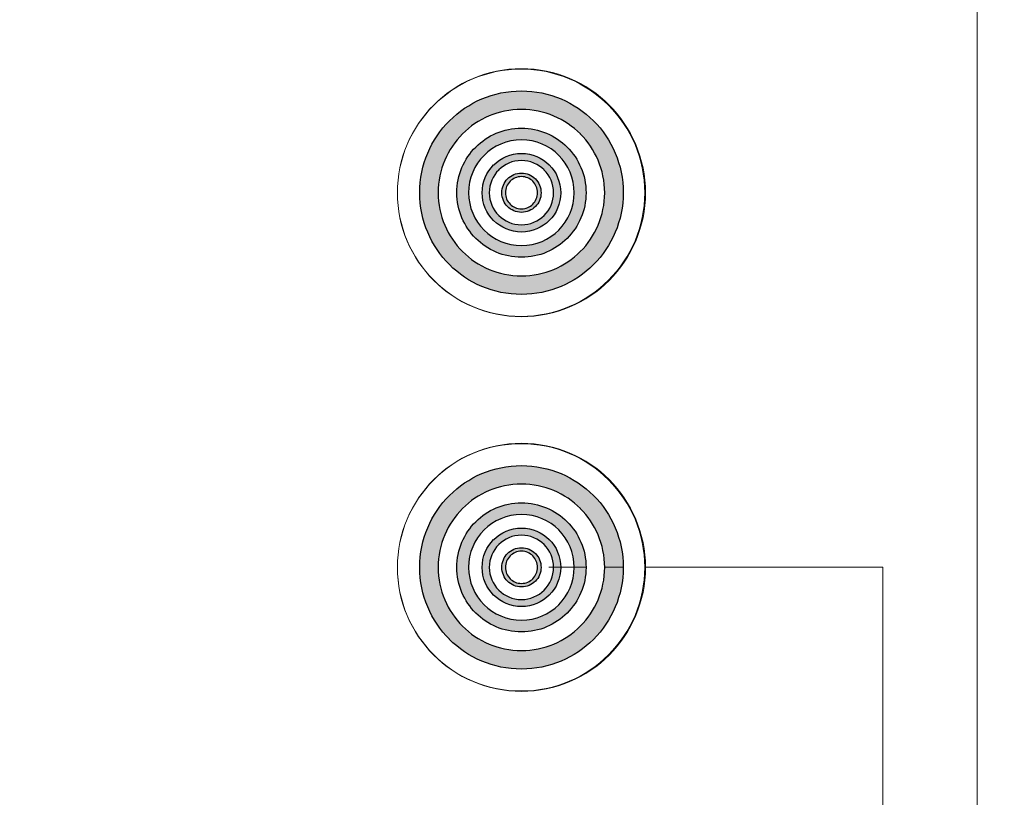
# Model space of a CAD drawing. Units: millimetres. Extents: x 0 to 1491, y 0 to 1051.
# Drawn here: x 375 to 388, y 626 to 637 of the extents above; entities that cross this region are included whole.
import ezdxf

# ---------------------------------------------------------------- set-up
doc = ezdxf.new("R2010")
doc.units = ezdxf.units.MM
doc.header["$PDSIZE"] = -1
doc.styles.add('SLDTEXTSTYLE0', font='txt')
doc.styles.get("Standard").update_dxf_attribs({"font": 'malgun.ttf'})
doc.dimstyles.new('ISO-25', dxfattribs={"dimtxt": 10, "dimasz": 10, "dimexe": 1.25, "dimexo": 0.625, "dimtad": 1, "dimdec": 0, "dimtxsty": 'SLDTEXTSTYLE0', "dimcen": 2.5, "dimadec": 0, "dimazin": 0, "dimtfac": 1, "dimtdec": 0, "dimtmove": 0, "dimatfit": 3, "dimfxl": 1, "dimarcsym": 0})

# ---------------------------------------------------------------- blocks, each defined once
blk = doc.blocks.new('*D3')
at = {"color": 0, "lineweight": -2, "transparency": 16777216}
for p, q in [((339.514, 686.991), (339.514, 501.885)), ((669.514, 686.636), (669.514, 501.885)), ((354.514, 511.885), (654.514, 511.885))]:
    blk.add_line(p, q, dxfattribs=at)
at = {"color": 0, "transparency": 16777216}
for points in [[(354.514, 514.385), (354.514, 509.385), (339.514, 511.885)], [(654.514, 514.385), (654.514, 509.385), (669.514, 511.885)]]:
    blk.add_solid(points, dxfattribs=at)
at = {"layer": 'Defpoints', "color": 0, "transparency": 16777216}
for p in [(339.514, 696.991), (669.514, 696.636), (669.514, 511.885)]:
    blk.add_point(p, dxfattribs=at)
at = {"color": 0, "transparency": 16777216, "insert": (512.543, 529.091), "char_height": 12, "attachment_point": 5}
blk.add_mtext('330,0', dxfattribs=at)

msp = doc.modelspace()

# ---------------------------------------------------------------- hatches: boundary and pattern name
at = {"transparency": 33554687}
h = msp.add_hatch(color=256, dxfattribs=at)
edge = h.paths.add_edge_path()
edge.add_spline(control_points=[(382.304, 635.71), (382.094, 635.919), (381.804, 636.049), (381.485, 636.049), (381.165, 636.049), (380.876, 635.92), (380.666, 635.711), (380.666, 635.711), (380.666, 635.71), (380.666, 635.71), (380.457, 635.501), (380.327, 635.211), (380.327, 634.891), (380.327, 634.572), (380.457, 634.282), (380.666, 634.073), (380.666, 634.073), (380.666, 634.073), (380.666, 634.073), (380.876, 633.864), (381.165, 633.734), (381.485, 633.734), (381.804, 633.734), (382.094, 633.864), (382.303, 634.073), (382.513, 634.282), (382.642, 634.572), (382.642, 634.891), (382.642, 635.211), (382.513, 635.501), (382.303, 635.71), (382.303, 635.71), (382.304, 635.71), (382.304, 635.71)], knot_values=[0, 0, 0, 0, 1, 1, 1, 2, 2, 2, 3, 3, 3, 4, 4, 4, 5, 5, 5, 6, 6, 6, 7, 7, 7, 8, 8, 8, 9, 9, 9, 10, 10, 10, 11, 11, 11, 11], degree=3, periodic=0)
edge = h.paths.add_edge_path()
edge.add_spline(control_points=[(381.485, 636.307), (381.875, 636.307), (382.229, 636.148), (382.485, 635.892), (382.485, 635.892), (382.486, 635.892), (382.486, 635.892), (382.741, 635.636), (382.9, 635.282), (382.9, 634.891), (382.9, 634.501), (382.741, 634.147), (382.486, 633.891), (382.23, 633.635), (381.875, 633.477), (381.485, 633.477), (381.094, 633.477), (380.74, 633.635), (380.484, 633.891), (380.484, 633.891), (380.484, 633.891), (380.484, 633.891), (380.229, 634.147), (380.07, 634.501), (380.07, 634.891), (380.07, 635.282), (380.229, 635.636), (380.484, 635.892), (380.484, 635.892), (380.485, 635.892), (380.485, 635.892), (380.74, 636.148), (381.094, 636.307), (381.485, 636.307), (381.485, 636.307), (381.485, 636.307), (381.485, 636.307)], knot_values=[0, 0, 0, 0, 1, 1, 1, 2, 2, 2, 3, 3, 3, 4, 4, 4, 5, 5, 5, 6, 6, 6, 7, 7, 7, 8, 8, 8, 9, 9, 9, 10, 10, 10, 11, 11, 11, 12, 12, 12, 12], degree=3, periodic=0)
h = msp.add_hatch(color=256, dxfattribs=at)
edge = h.paths.add_edge_path()
edge.add_spline(control_points=[(382.005, 635.411), (381.872, 635.544), (381.687, 635.626), (381.485, 635.626), (381.282, 635.626), (381.098, 635.544), (380.966, 635.411), (380.966, 635.411), (380.965, 635.411), (380.965, 635.411), (380.832, 635.278), (380.75, 635.094), (380.75, 634.891), (380.75, 634.689), (380.833, 634.505), (380.965, 634.372), (380.965, 634.372), (380.966, 634.372), (380.966, 634.372), (381.098, 634.239), (381.282, 634.157), (381.485, 634.157), (381.687, 634.157), (381.872, 634.239), (382.004, 634.372), (382.137, 634.505), (382.219, 634.689), (382.219, 634.891), (382.219, 635.094), (382.137, 635.278), (382.004, 635.411), (382.004, 635.411), (382.005, 635.411), (382.005, 635.411)], knot_values=[0, 0, 0, 0, 1, 1, 1, 2, 2, 2, 3, 3, 3, 4, 4, 4, 5, 5, 5, 6, 6, 6, 7, 7, 7, 8, 8, 8, 9, 9, 9, 10, 10, 10, 11, 11, 11, 11], degree=3, periodic=0)
edge = h.paths.add_edge_path()
edge.add_spline(control_points=[(381.485, 635.789), (381.733, 635.789), (381.957, 635.688), (382.119, 635.526), (382.119, 635.526), (382.12, 635.526), (382.12, 635.526), (382.282, 635.364), (382.383, 635.139), (382.383, 634.891), (382.383, 634.644), (382.282, 634.419), (382.12, 634.257), (381.958, 634.094), (381.733, 633.994), (381.485, 633.994), (381.237, 633.994), (381.012, 634.094), (380.85, 634.257), (380.85, 634.257), (380.85, 634.257), (380.85, 634.257), (380.688, 634.419), (380.587, 634.644), (380.587, 634.891), (380.587, 635.139), (380.688, 635.364), (380.85, 635.526), (380.85, 635.526), (380.85, 635.526), (380.85, 635.526), (381.012, 635.688), (381.237, 635.789), (381.485, 635.789), (381.485, 635.789), (381.485, 635.789), (381.485, 635.789)], knot_values=[0, 0, 0, 0, 1, 1, 1, 2, 2, 2, 3, 3, 3, 4, 4, 4, 5, 5, 5, 6, 6, 6, 7, 7, 7, 8, 8, 8, 9, 9, 9, 10, 10, 10, 11, 11, 11, 12, 12, 12, 12], degree=3, periodic=0)
h = msp.add_hatch(color=256, dxfattribs=at)
edge = h.paths.add_edge_path()
edge.add_spline(control_points=[(381.801, 635.208), (381.72, 635.288), (381.608, 635.339), (381.485, 635.339), (381.362, 635.339), (381.25, 635.288), (381.169, 635.208), (381.169, 635.208), (381.169, 635.207), (381.169, 635.207), (381.088, 635.127), (381.038, 635.015), (381.038, 634.891), (381.038, 634.768), (381.088, 634.656), (381.169, 634.575), (381.169, 634.575), (381.169, 634.576), (381.169, 634.576), (381.25, 634.495), (381.362, 634.445), (381.485, 634.445), (381.608, 634.445), (381.72, 634.495), (381.801, 634.576), (381.882, 634.656), (381.932, 634.768), (381.932, 634.891), (381.932, 635.015), (381.882, 635.127), (381.801, 635.207), (381.801, 635.207), (381.801, 635.208), (381.801, 635.208)], knot_values=[0, 0, 0, 0, 1, 1, 1, 2, 2, 2, 3, 3, 3, 4, 4, 4, 5, 5, 5, 6, 6, 6, 7, 7, 7, 8, 8, 8, 9, 9, 9, 10, 10, 10, 11, 11, 11, 11], degree=3, periodic=0)
edge = h.paths.add_edge_path()
edge.add_spline(control_points=[(381.485, 635.438), (381.636, 635.438), (381.772, 635.376), (381.871, 635.278), (381.871, 635.278), (381.872, 635.278), (381.872, 635.278), (381.97, 635.179), (382.031, 635.042), (382.031, 634.891), (382.031, 634.741), (381.97, 634.604), (381.872, 634.505), (381.773, 634.406), (381.636, 634.345), (381.485, 634.345), (381.334, 634.345), (381.197, 634.406), (381.098, 634.505), (381.098, 634.505), (381.098, 634.505), (381.098, 634.505), (381, 634.604), (380.939, 634.741), (380.939, 634.891), (380.939, 635.042), (381, 635.179), (381.098, 635.278), (381.098, 635.278), (381.099, 635.278), (381.099, 635.278), (381.197, 635.376), (381.334, 635.438), (381.485, 635.438), (381.485, 635.438), (381.485, 635.438), (381.485, 635.438)], knot_values=[0, 0, 0, 0, 1, 1, 1, 2, 2, 2, 3, 3, 3, 4, 4, 4, 5, 5, 5, 6, 6, 6, 7, 7, 7, 8, 8, 8, 9, 9, 9, 10, 10, 10, 11, 11, 11, 12, 12, 12, 12], degree=3, periodic=0)
h = msp.add_hatch(color=256, dxfattribs=at)
edge = h.paths.add_edge_path()
edge.add_spline(control_points=[(381.643, 635.05), (381.603, 635.09), (381.547, 635.115), (381.485, 635.115), (381.423, 635.115), (381.367, 635.09), (381.327, 635.05), (381.327, 635.05), (381.327, 635.05), (381.327, 635.05), (381.286, 635.009), (381.261, 634.953), (381.261, 634.891), (381.261, 634.83), (381.286, 634.774), (381.327, 634.734), (381.327, 634.734), (381.327, 634.734), (381.327, 634.734), (381.367, 634.693), (381.423, 634.668), (381.485, 634.668), (381.547, 634.668), (381.603, 634.693), (381.643, 634.734), (381.684, 634.774), (381.708, 634.83), (381.708, 634.891), (381.708, 634.953), (381.684, 635.009), (381.643, 635.05)], knot_values=[0, 0, 0, 0, 1, 1, 1, 2, 2, 2, 3, 3, 3, 4, 4, 4, 5, 5, 5, 6, 6, 6, 7, 7, 7, 8, 8, 8, 9, 9, 9, 10, 10, 10, 10], degree=3, periodic=0)
edge = h.paths.add_edge_path()
edge.add_spline(control_points=[(381.485, 635.165), (381.56, 635.165), (381.629, 635.134), (381.678, 635.085), (381.678, 635.085), (381.678, 635.085), (381.678, 635.085), (381.727, 635.035), (381.758, 634.967), (381.758, 634.891), (381.758, 634.816), (381.727, 634.748), (381.678, 634.698), (381.629, 634.649), (381.56, 634.618), (381.485, 634.618), (381.41, 634.618), (381.341, 634.649), (381.292, 634.698), (381.292, 634.698), (381.292, 634.699), (381.292, 634.699), (381.242, 634.748), (381.212, 634.816), (381.212, 634.891), (381.212, 634.967), (381.242, 635.035), (381.292, 635.085), (381.292, 635.085), (381.292, 635.085), (381.292, 635.085), (381.341, 635.134), (381.41, 635.165), (381.485, 635.165), (381.485, 635.165), (381.485, 635.165), (381.485, 635.165)], knot_values=[0, 0, 0, 0, 1, 1, 1, 2, 2, 2, 3, 3, 3, 4, 4, 4, 5, 5, 5, 6, 6, 6, 7, 7, 7, 8, 8, 8, 9, 9, 9, 10, 10, 10, 11, 11, 11, 12, 12, 12, 12], degree=3, periodic=0)
h = msp.add_hatch(color=256, dxfattribs=at)
edge = h.paths.add_edge_path()
edge.add_spline(control_points=[(382.304, 630.501), (382.094, 630.71), (381.804, 630.84), (381.485, 630.84), (381.165, 630.84), (380.876, 630.71), (380.666, 630.501), (380.666, 630.501), (380.666, 630.501), (380.666, 630.501), (380.457, 630.291), (380.327, 630.002), (380.327, 629.682), (380.327, 629.363), (380.457, 629.073), (380.666, 628.863), (380.666, 628.863), (380.666, 628.864), (380.666, 628.864), (380.876, 628.654), (381.165, 628.525), (381.485, 628.525), (381.804, 628.525), (382.094, 628.654), (382.303, 628.864), (382.513, 629.073), (382.642, 629.363), (382.642, 629.682), (382.642, 630.002), (382.513, 630.291), (382.303, 630.501), (382.303, 630.501), (382.304, 630.501), (382.304, 630.501)], knot_values=[0, 0, 0, 0, 1, 1, 1, 2, 2, 2, 3, 3, 3, 4, 4, 4, 5, 5, 5, 6, 6, 6, 7, 7, 7, 8, 8, 8, 9, 9, 9, 10, 10, 10, 11, 11, 11, 11], degree=3, periodic=0)
edge = h.paths.add_edge_path()
edge.add_spline(control_points=[(381.485, 631.097), (381.875, 631.097), (382.229, 630.938), (382.485, 630.683), (382.485, 630.683), (382.486, 630.683), (382.486, 630.683), (382.741, 630.427), (382.9, 630.073), (382.9, 629.682), (382.9, 629.291), (382.741, 628.937), (382.486, 628.681), (382.23, 628.426), (381.875, 628.267), (381.485, 628.267), (381.094, 628.267), (380.74, 628.426), (380.484, 628.681), (380.484, 628.681), (380.484, 628.682), (380.484, 628.682), (380.229, 628.938), (380.07, 629.292), (380.07, 629.682), (380.07, 630.073), (380.229, 630.427), (380.484, 630.682), (380.484, 630.682), (380.485, 630.683), (380.485, 630.683), (380.74, 630.938), (381.094, 631.097), (381.485, 631.097), (381.485, 631.097), (381.485, 631.097), (381.485, 631.097)], knot_values=[0, 0, 0, 0, 1, 1, 1, 2, 2, 2, 3, 3, 3, 4, 4, 4, 5, 5, 5, 6, 6, 6, 7, 7, 7, 8, 8, 8, 9, 9, 9, 10, 10, 10, 11, 11, 11, 12, 12, 12, 12], degree=3, periodic=0)
h = msp.add_hatch(color=256, dxfattribs=at)
edge = h.paths.add_edge_path()
edge.add_spline(control_points=[(382.005, 630.202), (381.872, 630.334), (381.687, 630.417), (381.485, 630.417), (381.282, 630.417), (381.098, 630.334), (380.966, 630.202), (380.966, 630.202), (380.965, 630.202), (380.965, 630.202), (380.832, 630.069), (380.75, 629.885), (380.75, 629.682), (380.75, 629.479), (380.833, 629.295), (380.965, 629.163), (380.965, 629.163), (380.966, 629.163), (380.966, 629.163), (381.098, 629.03), (381.282, 628.948), (381.485, 628.948), (381.687, 628.948), (381.872, 629.03), (382.004, 629.163), (382.137, 629.295), (382.219, 629.479), (382.219, 629.682), (382.219, 629.885), (382.137, 630.069), (382.004, 630.202), (382.004, 630.202), (382.005, 630.202), (382.005, 630.202)], knot_values=[0, 0, 0, 0, 1, 1, 1, 2, 2, 2, 3, 3, 3, 4, 4, 4, 5, 5, 5, 6, 6, 6, 7, 7, 7, 8, 8, 8, 9, 9, 9, 10, 10, 10, 11, 11, 11, 11], degree=3, periodic=0)
edge = h.paths.add_edge_path()
edge.add_spline(control_points=[(381.485, 630.58), (381.733, 630.58), (381.957, 630.479), (382.119, 630.317), (382.119, 630.317), (382.12, 630.317), (382.12, 630.317), (382.282, 630.155), (382.383, 629.93), (382.383, 629.682), (382.383, 629.434), (382.282, 629.21), (382.12, 629.047), (381.958, 628.885), (381.733, 628.784), (381.485, 628.784), (381.237, 628.784), (381.012, 628.885), (380.85, 629.047), (380.85, 629.047), (380.85, 629.047), (380.85, 629.047), (380.688, 629.21), (380.587, 629.434), (380.587, 629.682), (380.587, 629.93), (380.688, 630.155), (380.85, 630.317), (380.85, 630.317), (380.85, 630.317), (380.85, 630.317), (381.012, 630.479), (381.237, 630.58), (381.485, 630.58), (381.485, 630.58), (381.485, 630.58), (381.485, 630.58)], knot_values=[0, 0, 0, 0, 1, 1, 1, 2, 2, 2, 3, 3, 3, 4, 4, 4, 5, 5, 5, 6, 6, 6, 7, 7, 7, 8, 8, 8, 9, 9, 9, 10, 10, 10, 11, 11, 11, 12, 12, 12, 12], degree=3, periodic=0)
h = msp.add_hatch(color=256, dxfattribs=at)
edge = h.paths.add_edge_path()
edge.add_spline(control_points=[(381.801, 629.998), (381.72, 630.079), (381.608, 630.129), (381.485, 630.129), (381.362, 630.129), (381.25, 630.079), (381.169, 629.998), (381.169, 629.998), (381.169, 629.998), (381.169, 629.998), (381.088, 629.917), (381.038, 629.806), (381.038, 629.682), (381.038, 629.559), (381.088, 629.447), (381.169, 629.366), (381.169, 629.366), (381.169, 629.366), (381.169, 629.366), (381.25, 629.285), (381.362, 629.235), (381.485, 629.235), (381.608, 629.235), (381.72, 629.285), (381.801, 629.366), (381.882, 629.447), (381.932, 629.559), (381.932, 629.682), (381.932, 629.806), (381.882, 629.917), (381.801, 629.998), (381.801, 629.998), (381.801, 629.998), (381.801, 629.998)], knot_values=[0, 0, 0, 0, 1, 1, 1, 2, 2, 2, 3, 3, 3, 4, 4, 4, 5, 5, 5, 6, 6, 6, 7, 7, 7, 8, 8, 8, 9, 9, 9, 10, 10, 10, 11, 11, 11, 11], degree=3, periodic=0)
edge = h.paths.add_edge_path()
edge.add_spline(control_points=[(381.485, 630.228), (381.636, 630.228), (381.772, 630.167), (381.871, 630.069), (381.871, 630.069), (381.872, 630.069), (381.872, 630.069), (381.97, 629.97), (382.031, 629.833), (382.031, 629.682), (382.031, 629.531), (381.97, 629.395), (381.872, 629.296), (381.773, 629.197), (381.636, 629.136), (381.485, 629.136), (381.334, 629.136), (381.197, 629.197), (381.098, 629.296), (381.098, 629.296), (381.098, 629.296), (381.098, 629.296), (381, 629.395), (380.939, 629.531), (380.939, 629.682), (380.939, 629.833), (381, 629.97), (381.098, 630.068), (381.098, 630.068), (381.099, 630.069), (381.099, 630.069), (381.197, 630.167), (381.334, 630.228), (381.485, 630.228), (381.485, 630.228), (381.485, 630.228), (381.485, 630.228)], knot_values=[0, 0, 0, 0, 1, 1, 1, 2, 2, 2, 3, 3, 3, 4, 4, 4, 5, 5, 5, 6, 6, 6, 7, 7, 7, 8, 8, 8, 9, 9, 9, 10, 10, 10, 11, 11, 11, 12, 12, 12, 12], degree=3, periodic=0)
h = msp.add_hatch(color=256, dxfattribs=at)
edge = h.paths.add_edge_path()
edge.add_spline(control_points=[(381.643, 629.84), (381.603, 629.881), (381.547, 629.906), (381.485, 629.906), (381.423, 629.906), (381.367, 629.881), (381.327, 629.84), (381.327, 629.84), (381.327, 629.84), (381.327, 629.84), (381.286, 629.8), (381.261, 629.744), (381.261, 629.682), (381.261, 629.621), (381.286, 629.565), (381.327, 629.524), (381.327, 629.524), (381.327, 629.524), (381.327, 629.524), (381.367, 629.484), (381.423, 629.459), (381.485, 629.459), (381.547, 629.459), (381.603, 629.484), (381.643, 629.524), (381.684, 629.565), (381.708, 629.621), (381.708, 629.682), (381.708, 629.744), (381.684, 629.8), (381.643, 629.84)], knot_values=[0, 0, 0, 0, 1, 1, 1, 2, 2, 2, 3, 3, 3, 4, 4, 4, 5, 5, 5, 6, 6, 6, 7, 7, 7, 8, 8, 8, 9, 9, 9, 10, 10, 10, 10], degree=3, periodic=0)
edge = h.paths.add_edge_path()
edge.add_spline(control_points=[(381.485, 629.955), (381.56, 629.955), (381.629, 629.925), (381.678, 629.875), (381.678, 629.875), (381.678, 629.875), (381.678, 629.875), (381.727, 629.826), (381.758, 629.758), (381.758, 629.682), (381.758, 629.607), (381.727, 629.538), (381.678, 629.489), (381.629, 629.44), (381.56, 629.409), (381.485, 629.409), (381.41, 629.409), (381.341, 629.44), (381.292, 629.489), (381.292, 629.489), (381.292, 629.489), (381.292, 629.489), (381.242, 629.538), (381.212, 629.607), (381.212, 629.682), (381.212, 629.758), (381.242, 629.826), (381.292, 629.875), (381.292, 629.875), (381.292, 629.875), (381.292, 629.875), (381.341, 629.925), (381.41, 629.955), (381.485, 629.955), (381.485, 629.955), (381.485, 629.955), (381.485, 629.955)], knot_values=[0, 0, 0, 0, 1, 1, 1, 2, 2, 2, 3, 3, 3, 4, 4, 4, 5, 5, 5, 6, 6, 6, 7, 7, 7, 8, 8, 8, 9, 9, 9, 10, 10, 10, 11, 11, 11, 12, 12, 12, 12], degree=3, periodic=0)

# ---------------------------------------------------------------- linework, layer by layer
at = {"lineweight": 20}
for p, q in [((381.864, 629.684), (382.383, 629.684)), ((382.642, 629.684), (382.9, 629.684)), ((383.199, 629.684), (386.509, 629.684)), ((386.509, 629.684), (386.509, 619.263))]:
    msp.add_line(p, q, dxfattribs=at)
for points in [[(387.822, 690.508), (387.822, 690.508), (387.822, 578.542), (387.822, 578.542)], [(387.822, 578.542), (387.822, 578.542), (387.822, 690.508), (387.822, 690.508)]]:
    msp.add_open_spline(points, degree=3, dxfattribs=at)
at = {"lineweight": 9}
for points in [[(383.21, 634.891), (383.21, 635.844), (382.437, 636.616), (381.485, 636.616), (380.532, 636.616), (379.76, 635.844), (379.76, 634.891), (379.76, 633.939), (380.532, 633.167), (381.485, 633.167), (382.437, 633.167), (383.21, 633.939), (383.21, 634.891)], [(383.199, 634.891), (383.199, 635.841), (382.43, 636.61), (381.48, 636.61), (380.531, 636.61), (379.761, 635.841), (379.761, 634.891), (379.761, 633.942), (380.531, 633.172), (381.48, 633.172), (382.43, 633.172), (383.199, 633.942), (383.199, 634.891)], [(383.21, 629.682), (383.21, 630.635), (382.437, 631.407), (381.485, 631.407), (380.532, 631.407), (379.76, 630.635), (379.76, 629.682), (379.76, 628.729), (380.532, 627.957), (381.485, 627.957), (382.437, 627.957), (383.21, 628.729), (383.21, 629.682)], [(383.199, 629.682), (383.199, 630.631), (382.43, 631.401), (381.48, 631.401), (380.531, 631.401), (379.761, 630.631), (379.761, 629.682), (379.761, 628.733), (380.531, 627.963), (381.48, 627.963), (382.43, 627.963), (383.199, 628.733), (383.199, 629.682)]]:
    msp.add_open_spline(points, degree=3, knots=[0, 0, 0, 0, 1, 1, 1, 2, 2, 2, 3, 3, 3, 4, 4, 4, 4], dxfattribs=at)
for points in [[(380.485, 635.892), (380.74, 636.148), (381.094, 636.307), (381.485, 636.307)], [(381.485, 636.307), (381.875, 636.307), (382.229, 636.148), (382.485, 635.892)], [(380.484, 635.892), (380.484, 635.892), (380.485, 635.892), (380.485, 635.892)], [(382.485, 635.892), (382.485, 635.892), (382.486, 635.892), (382.486, 635.892)], [(380.666, 635.711), (380.666, 635.711), (380.666, 635.71), (380.666, 635.71)], [(380.85, 635.526), (381.012, 635.688), (381.237, 635.789), (381.485, 635.789)], [(381.485, 635.789), (381.733, 635.789), (381.957, 635.688), (382.119, 635.526)], [(382.303, 635.71), (382.303, 635.71), (382.304, 635.71), (382.304, 635.71)], [(380.85, 635.526), (380.85, 635.526), (380.85, 635.526), (380.85, 635.526)], [(381.099, 635.278), (381.197, 635.376), (381.334, 635.438), (381.485, 635.438)], [(381.485, 635.438), (381.636, 635.438), (381.772, 635.376), (381.871, 635.278)], [(382.119, 635.526), (382.119, 635.526), (382.12, 635.526), (382.12, 635.526)], [(380.966, 635.411), (380.966, 635.411), (380.965, 635.411), (380.965, 635.411)], [(382.004, 635.411), (382.004, 635.411), (382.005, 635.411), (382.005, 635.411)], [(381.098, 635.278), (381.098, 635.278), (381.099, 635.278), (381.099, 635.278)], [(381.169, 635.208), (381.169, 635.208), (381.169, 635.207), (381.169, 635.207)], [(381.292, 635.085), (381.341, 635.134), (381.41, 635.165), (381.485, 635.165)], [(381.485, 635.165), (381.56, 635.165), (381.629, 635.134), (381.678, 635.085)], [(381.801, 635.207), (381.801, 635.207), (381.801, 635.208), (381.801, 635.208)], [(381.871, 635.278), (381.871, 635.278), (381.872, 635.278), (381.872, 635.278)], [(381.292, 635.085), (381.292, 635.085), (381.292, 635.085), (381.292, 635.085)], [(381.327, 635.05), (381.327, 635.05), (381.327, 635.05), (381.327, 635.05)], [(381.292, 634.698), (381.292, 634.698), (381.292, 634.699), (381.292, 634.699)], [(381.098, 634.505), (381.098, 634.505), (381.098, 634.505), (381.098, 634.505)], [(381.169, 634.575), (381.169, 634.575), (381.169, 634.576), (381.169, 634.576)], [(380.965, 634.372), (380.965, 634.372), (380.966, 634.372), (380.966, 634.372)], [(380.85, 634.257), (380.85, 634.257), (380.85, 634.257), (380.85, 634.257)], [(380.666, 634.073), (380.666, 634.073), (380.666, 634.073), (380.666, 634.073)], [(380.484, 633.891), (380.484, 633.891), (380.484, 633.891), (380.484, 633.891)], [(380.485, 630.683), (380.74, 630.938), (381.094, 631.097), (381.485, 631.097)], [(381.485, 631.097), (381.875, 631.097), (382.229, 630.938), (382.485, 630.683)], [(380.484, 630.682), (380.484, 630.682), (380.485, 630.683), (380.485, 630.683)], [(382.485, 630.683), (382.485, 630.683), (382.486, 630.683), (382.486, 630.683)], [(380.666, 630.501), (380.666, 630.501), (380.666, 630.501), (380.666, 630.501)], [(380.85, 630.317), (381.012, 630.479), (381.237, 630.58), (381.485, 630.58)], [(381.485, 630.58), (381.733, 630.58), (381.957, 630.479), (382.119, 630.317)], [(382.303, 630.501), (382.303, 630.501), (382.304, 630.501), (382.304, 630.501)], [(380.85, 630.317), (380.85, 630.317), (380.85, 630.317), (380.85, 630.317)], [(381.099, 630.069), (381.197, 630.167), (381.334, 630.228), (381.485, 630.228)], [(381.485, 630.228), (381.636, 630.228), (381.772, 630.167), (381.871, 630.069)], [(382.119, 630.317), (382.119, 630.317), (382.12, 630.317), (382.12, 630.317)], [(380.966, 630.202), (380.966, 630.202), (380.965, 630.202), (380.965, 630.202)], [(382.004, 630.202), (382.004, 630.202), (382.005, 630.202), (382.005, 630.202)], [(381.098, 630.068), (381.098, 630.068), (381.099, 630.069), (381.099, 630.069)], [(381.169, 629.998), (381.169, 629.998), (381.169, 629.998), (381.169, 629.998)], [(381.292, 629.875), (381.341, 629.925), (381.41, 629.955), (381.485, 629.955)], [(381.485, 629.955), (381.56, 629.955), (381.629, 629.925), (381.678, 629.875)], [(381.801, 629.998), (381.801, 629.998), (381.801, 629.998), (381.801, 629.998)], [(381.871, 630.069), (381.871, 630.069), (381.872, 630.069), (381.872, 630.069)], [(381.292, 629.875), (381.292, 629.875), (381.292, 629.875), (381.292, 629.875)], [(381.327, 629.84), (381.327, 629.84), (381.327, 629.84), (381.327, 629.84)], [(381.292, 629.489), (381.292, 629.489), (381.292, 629.489), (381.292, 629.489)], [(381.098, 629.296), (381.098, 629.296), (381.098, 629.296), (381.098, 629.296)], [(381.169, 629.366), (381.169, 629.366), (381.169, 629.366), (381.169, 629.366)], [(380.965, 629.163), (380.965, 629.163), (380.966, 629.163), (380.966, 629.163)], [(380.85, 629.047), (380.85, 629.047), (380.85, 629.047), (380.85, 629.047)], [(380.666, 628.863), (380.666, 628.863), (380.666, 628.864), (380.666, 628.864)], [(380.484, 628.681), (380.484, 628.681), (380.484, 628.682), (380.484, 628.682)]]:
    msp.add_open_spline(points, degree=3)
for points, knots in [([(382.304, 635.71), (382.094, 635.919), (381.804, 636.049), (381.485, 636.049), (381.165, 636.049), (380.876, 635.92), (380.666, 635.711)], [0, 0, 0, 0, 1, 1, 1, 2, 2, 2, 2]), ([(380.484, 633.891), (380.229, 634.147), (380.07, 634.501), (380.07, 634.891), (380.07, 635.282), (380.229, 635.636), (380.484, 635.892)], [7, 7, 7, 7, 8, 8, 8, 9, 9, 9, 9]), ([(382.486, 635.892), (382.741, 635.636), (382.9, 635.282), (382.9, 634.891), (382.9, 634.501), (382.741, 634.147), (382.486, 633.891)], [2, 2, 2, 2, 3, 3, 3, 4, 4, 4, 4]), ([(380.666, 635.71), (380.457, 635.501), (380.327, 635.211), (380.327, 634.891), (380.327, 634.572), (380.457, 634.282), (380.666, 634.073)], [3, 3, 3, 3, 4, 4, 4, 5, 5, 5, 5]), ([(382.303, 634.073), (382.513, 634.282), (382.642, 634.572), (382.642, 634.891), (382.642, 635.211), (382.513, 635.501), (382.303, 635.71)], [8, 8, 8, 8, 9, 9, 9, 10, 10, 10, 10]), ([(382.005, 635.411), (381.872, 635.544), (381.687, 635.626), (381.485, 635.626), (381.282, 635.626), (381.098, 635.544), (380.966, 635.411)], [0, 0, 0, 0, 1, 1, 1, 2, 2, 2, 2]), ([(380.85, 634.257), (380.688, 634.419), (380.587, 634.644), (380.587, 634.891), (380.587, 635.139), (380.688, 635.364), (380.85, 635.526)], [7, 7, 7, 7, 8, 8, 8, 9, 9, 9, 9]), ([(382.12, 635.526), (382.282, 635.364), (382.383, 635.139), (382.383, 634.891), (382.383, 634.644), (382.282, 634.419), (382.12, 634.257)], [2, 2, 2, 2, 3, 3, 3, 4, 4, 4, 4]), ([(380.965, 635.411), (380.832, 635.278), (380.75, 635.094), (380.75, 634.891), (380.75, 634.689), (380.833, 634.505), (380.965, 634.372)], [3, 3, 3, 3, 4, 4, 4, 5, 5, 5, 5]), ([(381.801, 635.208), (381.72, 635.288), (381.608, 635.339), (381.485, 635.339), (381.362, 635.339), (381.25, 635.288), (381.169, 635.208)], [0, 0, 0, 0, 1, 1, 1, 2, 2, 2, 2]), ([(382.004, 634.372), (382.137, 634.505), (382.219, 634.689), (382.219, 634.891), (382.219, 635.094), (382.137, 635.278), (382.004, 635.411)], [8, 8, 8, 8, 9, 9, 9, 10, 10, 10, 10]), ([(381.098, 634.505), (381, 634.604), (380.939, 634.741), (380.939, 634.891), (380.939, 635.042), (381, 635.179), (381.098, 635.278)], [7, 7, 7, 7, 8, 8, 8, 9, 9, 9, 9]), ([(381.169, 635.207), (381.088, 635.127), (381.038, 635.015), (381.038, 634.891), (381.038, 634.768), (381.088, 634.656), (381.169, 634.575)], [3, 3, 3, 3, 4, 4, 4, 5, 5, 5, 5]), ([(381.801, 634.576), (381.882, 634.656), (381.932, 634.768), (381.932, 634.891), (381.932, 635.015), (381.882, 635.127), (381.801, 635.207)], [8, 8, 8, 8, 9, 9, 9, 10, 10, 10, 10]), ([(381.872, 635.278), (381.97, 635.179), (382.031, 635.042), (382.031, 634.891), (382.031, 634.741), (381.97, 634.604), (381.872, 634.505)], [2, 2, 2, 2, 3, 3, 3, 4, 4, 4, 4]), ([(381.292, 634.699), (381.242, 634.748), (381.212, 634.816), (381.212, 634.891), (381.212, 634.967), (381.242, 635.035), (381.292, 635.085)], [7, 7, 7, 7, 8, 8, 8, 9, 9, 9, 9]), ([(381.327, 635.05), (381.286, 635.009), (381.261, 634.953), (381.261, 634.891), (381.261, 634.83), (381.286, 634.774), (381.327, 634.734)], [3, 3, 3, 3, 4, 4, 4, 5, 5, 5, 5]), ([(381.643, 635.05), (381.603, 635.09), (381.547, 635.115), (381.485, 635.115), (381.423, 635.115), (381.367, 635.09), (381.327, 635.05)], [0, 0, 0, 0, 1, 1, 1, 2, 2, 2, 2]), ([(381.643, 634.734), (381.684, 634.774), (381.708, 634.83), (381.708, 634.891), (381.708, 634.953), (381.684, 635.009), (381.643, 635.05)], [8, 8, 8, 8, 9, 9, 9, 10, 10, 10, 10]), ([(381.678, 635.085), (381.727, 635.035), (381.758, 634.967), (381.758, 634.891), (381.758, 634.816), (381.727, 634.748), (381.678, 634.698)], [2, 2, 2, 2, 3, 3, 3, 4, 4, 4, 4]), ([(381.678, 634.698), (381.629, 634.649), (381.56, 634.618), (381.485, 634.618), (381.41, 634.618), (381.341, 634.649), (381.292, 634.698)], [4, 4, 4, 4, 5, 5, 5, 6, 6, 6, 6]), ([(381.327, 634.734), (381.367, 634.693), (381.423, 634.668), (381.485, 634.668), (381.547, 634.668), (381.603, 634.693), (381.643, 634.734)], [6, 6, 6, 6, 7, 7, 7, 8, 8, 8, 8]), ([(381.872, 634.505), (381.773, 634.406), (381.636, 634.345), (381.485, 634.345), (381.334, 634.345), (381.197, 634.406), (381.098, 634.505)], [4, 4, 4, 4, 5, 5, 5, 6, 6, 6, 6]), ([(381.169, 634.576), (381.25, 634.495), (381.362, 634.445), (381.485, 634.445), (381.608, 634.445), (381.72, 634.495), (381.801, 634.576)], [6, 6, 6, 6, 7, 7, 7, 8, 8, 8, 8]), ([(380.966, 634.372), (381.098, 634.239), (381.282, 634.157), (381.485, 634.157), (381.687, 634.157), (381.872, 634.239), (382.004, 634.372)], [6, 6, 6, 6, 7, 7, 7, 8, 8, 8, 8]), ([(382.12, 634.257), (381.958, 634.094), (381.733, 633.994), (381.485, 633.994), (381.237, 633.994), (381.012, 634.094), (380.85, 634.257)], [4, 4, 4, 4, 5, 5, 5, 6, 6, 6, 6]), ([(380.666, 634.073), (380.876, 633.864), (381.165, 633.734), (381.485, 633.734), (381.804, 633.734), (382.094, 633.864), (382.303, 634.073)], [6, 6, 6, 6, 7, 7, 7, 8, 8, 8, 8]), ([(382.486, 633.891), (382.23, 633.635), (381.875, 633.477), (381.485, 633.477), (381.094, 633.477), (380.74, 633.635), (380.484, 633.891)], [4, 4, 4, 4, 5, 5, 5, 6, 6, 6, 6]), ([(382.304, 630.501), (382.094, 630.71), (381.804, 630.84), (381.485, 630.84), (381.165, 630.84), (380.876, 630.71), (380.666, 630.501)], [0, 0, 0, 0, 1, 1, 1, 2, 2, 2, 2]), ([(380.484, 628.682), (380.229, 628.938), (380.07, 629.292), (380.07, 629.682), (380.07, 630.073), (380.229, 630.427), (380.484, 630.682)], [7, 7, 7, 7, 8, 8, 8, 9, 9, 9, 9]), ([(382.486, 630.683), (382.741, 630.427), (382.9, 630.073), (382.9, 629.682), (382.9, 629.291), (382.741, 628.937), (382.486, 628.681)], [2, 2, 2, 2, 3, 3, 3, 4, 4, 4, 4]), ([(380.666, 630.501), (380.457, 630.291), (380.327, 630.002), (380.327, 629.682), (380.327, 629.363), (380.457, 629.073), (380.666, 628.863)], [3, 3, 3, 3, 4, 4, 4, 5, 5, 5, 5]), ([(382.303, 628.864), (382.513, 629.073), (382.642, 629.363), (382.642, 629.682), (382.642, 630.002), (382.513, 630.291), (382.303, 630.501)], [8, 8, 8, 8, 9, 9, 9, 10, 10, 10, 10]), ([(382.005, 630.202), (381.872, 630.334), (381.687, 630.417), (381.485, 630.417), (381.282, 630.417), (381.098, 630.334), (380.966, 630.202)], [0, 0, 0, 0, 1, 1, 1, 2, 2, 2, 2]), ([(380.85, 629.047), (380.688, 629.21), (380.587, 629.434), (380.587, 629.682), (380.587, 629.93), (380.688, 630.155), (380.85, 630.317)], [7, 7, 7, 7, 8, 8, 8, 9, 9, 9, 9]), ([(382.12, 630.317), (382.282, 630.155), (382.383, 629.93), (382.383, 629.682), (382.383, 629.434), (382.282, 629.21), (382.12, 629.047)], [2, 2, 2, 2, 3, 3, 3, 4, 4, 4, 4]), ([(380.965, 630.202), (380.832, 630.069), (380.75, 629.885), (380.75, 629.682), (380.75, 629.479), (380.833, 629.295), (380.965, 629.163)], [3, 3, 3, 3, 4, 4, 4, 5, 5, 5, 5]), ([(381.801, 629.998), (381.72, 630.079), (381.608, 630.129), (381.485, 630.129), (381.362, 630.129), (381.25, 630.079), (381.169, 629.998)], [0, 0, 0, 0, 1, 1, 1, 2, 2, 2, 2]), ([(382.004, 629.163), (382.137, 629.295), (382.219, 629.479), (382.219, 629.682), (382.219, 629.885), (382.137, 630.069), (382.004, 630.202)], [8, 8, 8, 8, 9, 9, 9, 10, 10, 10, 10]), ([(381.098, 629.296), (381, 629.395), (380.939, 629.531), (380.939, 629.682), (380.939, 629.833), (381, 629.97), (381.098, 630.068)], [7, 7, 7, 7, 8, 8, 8, 9, 9, 9, 9]), ([(381.169, 629.998), (381.088, 629.917), (381.038, 629.806), (381.038, 629.682), (381.038, 629.559), (381.088, 629.447), (381.169, 629.366)], [3, 3, 3, 3, 4, 4, 4, 5, 5, 5, 5]), ([(381.801, 629.366), (381.882, 629.447), (381.932, 629.559), (381.932, 629.682), (381.932, 629.806), (381.882, 629.917), (381.801, 629.998)], [8, 8, 8, 8, 9, 9, 9, 10, 10, 10, 10]), ([(381.872, 630.069), (381.97, 629.97), (382.031, 629.833), (382.031, 629.682), (382.031, 629.531), (381.97, 629.395), (381.872, 629.296)], [2, 2, 2, 2, 3, 3, 3, 4, 4, 4, 4]), ([(381.292, 629.489), (381.242, 629.538), (381.212, 629.607), (381.212, 629.682), (381.212, 629.758), (381.242, 629.826), (381.292, 629.875)], [7, 7, 7, 7, 8, 8, 8, 9, 9, 9, 9]), ([(381.327, 629.84), (381.286, 629.8), (381.261, 629.744), (381.261, 629.682), (381.261, 629.621), (381.286, 629.565), (381.327, 629.524)], [3, 3, 3, 3, 4, 4, 4, 5, 5, 5, 5]), ([(381.643, 629.84), (381.603, 629.881), (381.547, 629.906), (381.485, 629.906), (381.423, 629.906), (381.367, 629.881), (381.327, 629.84)], [0, 0, 0, 0, 1, 1, 1, 2, 2, 2, 2]), ([(381.643, 629.524), (381.684, 629.565), (381.708, 629.621), (381.708, 629.682), (381.708, 629.744), (381.684, 629.8), (381.643, 629.84)], [8, 8, 8, 8, 9, 9, 9, 10, 10, 10, 10]), ([(381.678, 629.875), (381.727, 629.826), (381.758, 629.758), (381.758, 629.682), (381.758, 629.607), (381.727, 629.538), (381.678, 629.489)], [2, 2, 2, 2, 3, 3, 3, 4, 4, 4, 4]), ([(381.678, 629.489), (381.629, 629.44), (381.56, 629.409), (381.485, 629.409), (381.41, 629.409), (381.341, 629.44), (381.292, 629.489)], [4, 4, 4, 4, 5, 5, 5, 6, 6, 6, 6]), ([(381.327, 629.524), (381.367, 629.484), (381.423, 629.459), (381.485, 629.459), (381.547, 629.459), (381.603, 629.484), (381.643, 629.524)], [6, 6, 6, 6, 7, 7, 7, 8, 8, 8, 8]), ([(381.872, 629.296), (381.773, 629.197), (381.636, 629.136), (381.485, 629.136), (381.334, 629.136), (381.197, 629.197), (381.098, 629.296)], [4, 4, 4, 4, 5, 5, 5, 6, 6, 6, 6]), ([(381.169, 629.366), (381.25, 629.285), (381.362, 629.235), (381.485, 629.235), (381.608, 629.235), (381.72, 629.285), (381.801, 629.366)], [6, 6, 6, 6, 7, 7, 7, 8, 8, 8, 8]), ([(380.966, 629.163), (381.098, 629.03), (381.282, 628.948), (381.485, 628.948), (381.687, 628.948), (381.872, 629.03), (382.004, 629.163)], [6, 6, 6, 6, 7, 7, 7, 8, 8, 8, 8]), ([(382.12, 629.047), (381.958, 628.885), (381.733, 628.784), (381.485, 628.784), (381.237, 628.784), (381.012, 628.885), (380.85, 629.047)], [4, 4, 4, 4, 5, 5, 5, 6, 6, 6, 6]), ([(380.666, 628.864), (380.876, 628.654), (381.165, 628.525), (381.485, 628.525), (381.804, 628.525), (382.094, 628.654), (382.303, 628.864)], [6, 6, 6, 6, 7, 7, 7, 8, 8, 8, 8]), ([(382.486, 628.681), (382.23, 628.426), (381.875, 628.267), (381.485, 628.267), (381.094, 628.267), (380.74, 628.426), (380.484, 628.681)], [4, 4, 4, 4, 5, 5, 5, 6, 6, 6, 6])]:
    msp.add_open_spline(points, degree=3, knots=knots)

# ---------------------------------------------------------------- dimensions: what is measured, and where the dimension line sits
dim = msp.add_linear_dim(base=(669.514, 511.885), p1=(339.514, 696.991), p2=(669.514, 696.636), dimstyle='ISO-25', override={"dimtxt": 12, "dimasz": 15, "dimexe": 10, "dimexo": 10, "dimgap": 10, "dimtih": 1, "dimtoh": 1, "dimdec": 1, "dimzin": 0, "dimtxsty": 'Standard', "dimadec": 1, "dimtdec": 1, "dimtzin": 0})
dim.commit()
dim.dimension.update_dxf_attribs({"geometry": '*D3', "text_midpoint": (512.543, 511.885), "dimtype": 160})

doc.saveas('drawing.dxf')
